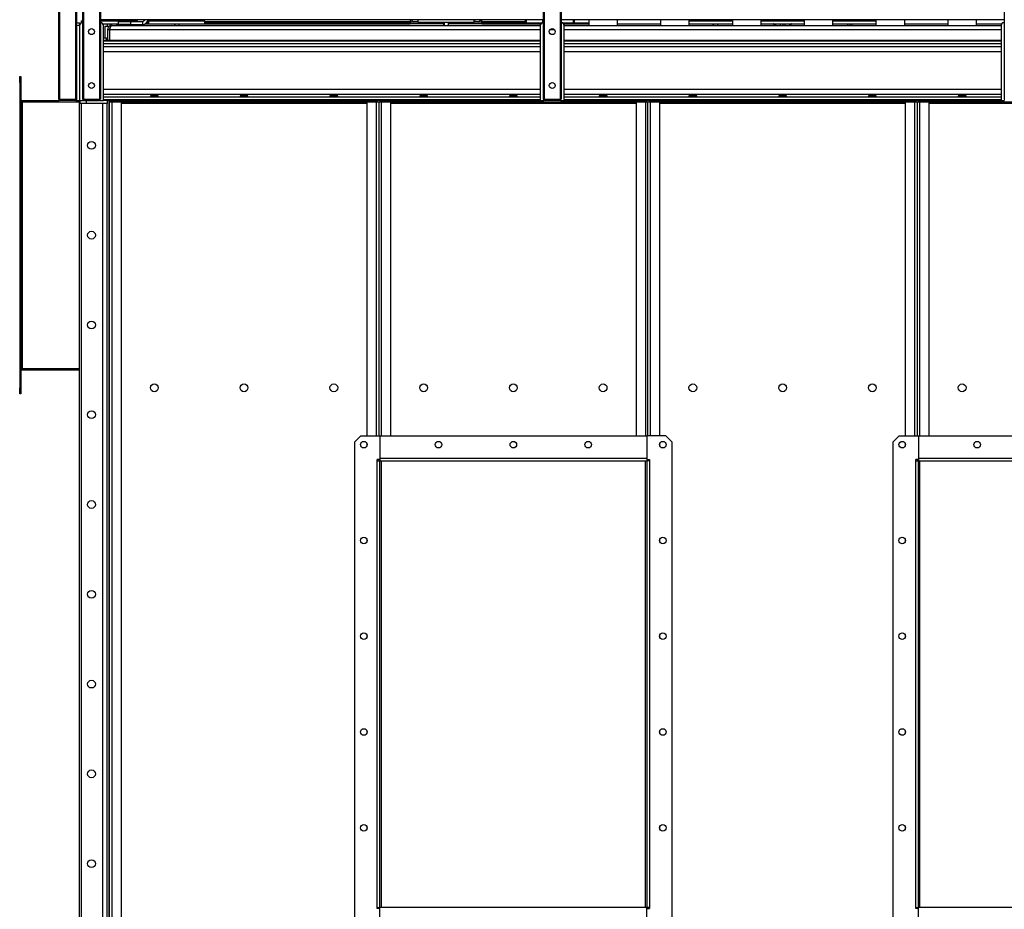
# Model space of a CAD drawing. Units: millimetres. Extents: x -9065 to 12735, y -12905 to 12450.
# Drawn here: x -8965 to -7319, y -1321 to 165 of the extents above; entities that cross this region are included whole.
import ezdxf

# ---------------------------------------------------------------- set-up
doc = ezdxf.new("R2010")
doc.units = ezdxf.units.MM

msp = doc.modelspace()

# ---------------------------------------------------------------- linework, layer by layer
at = {"color": 7, "linetype": 'Continuous', "lineweight": 25}
for p, q in [((-8899.7, 1288.5), (-8899.7, 32)), ((-8898.2, 1290), (-8898.2, 32)), ((-8871.2, 1290), (-8871.2, 32)), ((-8859.7, 1290), (-8859.7, 32)), ((-8858.2, 1288.5), (-8858.2, 32)), ((-8831.2, 1261.5), (-8831.2, 32)), ((-8088.2, 1260), (-8088.2, 32)), ((-8061.2, 1260), (-8061.2, 32)), ((-8829.7, 780), (-8829.7, 32)), ((-8089.7, 780), (-8089.7, 32)), ((-8059.7, 780), (-8059.7, 32)), ((-7319.7, 780), (-7319.7, 32)), ((-8869.7, 715), (-8869.7, 160)), ((-8089.7, 165), (-8829.7, 165)), ((-8818.7, 165), (-8818.7, 163)), ((-8814.1, 165), (-8814.1, 163)), ((-8810.7, 163), (-8810.7, 165)), ((-8716.2, 163), (-8716.2, 165)), ((-8714.2, 165), (-8714.2, 163)), ((-8690.2, 163), (-8690.2, 165)), ((-8688.2, 165), (-8688.2, 163)), ((-8312.2, 164.4), (-8312.2, 165)), ((-8309.2, 164.4), (-8309.2, 165)), ((-8299.2, 165), (-8299.2, 161)), ((-8205.2, 161), (-8205.2, 165)), ((-8202.2, 164), (-8202.2, 165)), ((-8195.2, 165), (-8195.2, 164.4)), ((-8192.2, 165), (-8192.2, 164.4)), ((-8119.7, 165), (-8119.7, 161.5)), ((-8118.2, 165), (-8118.2, 160)), ((-8091.2, 165), (-8091.2, 160)), ((-7319.7, 165), (-8059.7, 165)), ((-8039.7, 165), (-8039.7, 160)), ((-8038.2, 165), (-8038.2, 160)), ((-8013.7, 165), (-8013.7, 155)), ((-7965.7, 155), (-7965.7, 165)), ((-7893.7, 165), (-7893.7, 155)), ((-7845.7, 155), (-7845.7, 165)), ((-7816.2, 163), (-7816.2, 165)), ((-7814.2, 165), (-7814.2, 163)), ((-7790.2, 163), (-7790.2, 165)), ((-7788.2, 165), (-7788.2, 163)), ((-7773.7, 165), (-7773.7, 155)), ((-7725.7, 155), (-7725.7, 165)), ((-7693.7, 165), (-7693.7, 163)), ((-7689.1, 165), (-7689.1, 163)), ((-7685.7, 163), (-7685.7, 165)), ((-7653.7, 165), (-7653.7, 155)), ((-7605.7, 155), (-7605.7, 165)), ((-7591.2, 163), (-7591.2, 165)), ((-7589.2, 165), (-7589.2, 163)), ((-7565.2, 163), (-7565.2, 165)), ((-7563.2, 165), (-7563.2, 163)), ((-7533.7, 165), (-7533.7, 155)), ((-7485.7, 155), (-7485.7, 165)), ((-7413.7, 165), (-7413.7, 155)), ((-7365.7, 155), (-7365.7, 165)), ((-8869.7, 160), (-8864.7, 160)), ((-8869.7, 155), (-8869.7, 160)), ((-8864.7, 155), (-8869.7, 155)), ((-8869.7, 155), (-8869.7, 30)), ((-8864.7, 160), (-8864.7, 155)), ((-8864.7, 155), (-8864.7, 30)), ((-8861.7, 163), (-8861.7, 159.5)), ((-8861.7, 163), (-8859.7, 163)), ((-8829.7, 163), (-8770.3, 163)), ((-8825.7, 158), (-8799.7, 158)), ((-8824.7, 30), (-8824.7, 155)), ((-8822.2, 154), (-8822.2, 134)), ((-8822.2, 154), (-8814.6, 154)), ((-8818.7, 158), (-8818.7, 154)), ((-8817.7, 148.6), (-8814.7, 148.6)), ((-8817.7, 148.6), (-8817.7, 130)), ((-8814.7, 148.6), (-8814.7, 130)), ((-8814.4, 148.6), (-8814.4, 130)), ((-8814.4, 148.6), (-8094.7, 148.6)), ((-8814.1, 158), (-8814.1, 154.2)), ((-8811.3, 155), (-8094.7, 155)), ((-8810.7, 155), (-8810.7, 158)), ((-8801.2, 156), (-8801.2, 155)), ((-8801.2, 156), (-8800.6, 156)), ((-8799.7, 157), (-8799.7, 162)), ((-8799.7, 162), (-8779.7, 162)), ((-8779.7, 157), (-8799.7, 157)), ((-8779.7, 162), (-8779.7, 157)), ((-8779.7, 162), (-8759.7, 162)), ((-8779.7, 157), (-8759.7, 157)), ((-8770.3, 163), (-8767.7, 163)), ((-8767.7, 162), (-8767.7, 163)), ((-8759.7, 162), (-8759.7, 157)), ((-8755.3, 158), (-8749.2, 158)), ((-8749.2, 160), (-8752.6, 160)), ((-8749.2, 161.5), (-8751.4, 161.5)), ((-8749.2, 163), (-8749.2, 158)), ((-8749.2, 163), (-8726.9, 163)), ((-8749.2, 158), (-8726.9, 158)), ((-8726.9, 163), (-8655.2, 163)), ((-8726.9, 158), (-8655.2, 158)), ((-8706.2, 158), (-8706.2, 155)), ((-8705.3, 158), (-8705.3, 155)), ((-8698.2, 155), (-8698.2, 158)), ((-8655.2, 158), (-8655.2, 163)), ((-8311.5, 161.5), (-8655.2, 161.5)), ((-8312.2, 160), (-8655.2, 160)), ((-8655.2, 158), (-8312.2, 158)), ((-8309.2, 164.4), (-8312.2, 164.4)), ((-8312.2, 161), (-8312.2, 158)), ((-8299.2, 161), (-8312.2, 161)), ((-8256.2, 158), (-8312.2, 158)), ((-8299.2, 161.5), (-8307.6, 161.5)), ((-8299.2, 161), (-8273.9, 161)), ((-8273.9, 161), (-8205.2, 161)), ((-8256.2, 161), (-8256.2, 155)), ((-8255.2, 161), (-8255.2, 155)), ((-8248.2, 155), (-8248.2, 161)), ((-8192.2, 158), (-8248.2, 158)), ((-8202.2, 164), (-8205.2, 164)), ((-8196.8, 161.5), (-8205.2, 161.5)), ((-8192.2, 161), (-8205.2, 161)), ((-8195.2, 164.4), (-8192.2, 164.4)), ((-8119.7, 161.5), (-8192.9, 161.5)), ((-8192.2, 158), (-8192.2, 161)), ((-8119.7, 160), (-8192.2, 160)), ((-8192.2, 158), (-8093.7, 158)), ((-8119.7, 161.5), (-8119.7, 160)), ((-8119.7, 160), (-8089.7, 160)), ((-8094.7, 155), (-8094.7, 30)), ((-8078.2, 148.6), (-8071.2, 148.6)), ((-8059.7, 160), (-8013.7, 160)), ((-8055.7, 158), (-8013.7, 158)), ((-8054.7, 30), (-8054.7, 155)), ((-8054.7, 155), (-7324.7, 155)), ((-8054.7, 148.6), (-7324.7, 148.6)), ((-7965.7, 158), (-7893.7, 158)), ((-7845.7, 163), (-7826.9, 163)), ((-7845.7, 158), (-7826.9, 158)), ((-7826.9, 163), (-7773.7, 163)), ((-7826.9, 158), (-7773.7, 158)), ((-7806.2, 158), (-7806.2, 155)), ((-7805.3, 158), (-7805.3, 155)), ((-7798.2, 155), (-7798.2, 158)), ((-7725.7, 163), (-7653.7, 163)), ((-7725.7, 158), (-7705.1, 158)), ((-7705.1, 158), (-7674.3, 158)), ((-7703.8, 156), (-7703.2, 156)), ((-7703.2, 156), (-7703.2, 155)), ((-7693.7, 158), (-7693.7, 155)), ((-7689.1, 158), (-7689.1, 155)), ((-7685.7, 155), (-7685.7, 158)), ((-7676.2, 156), (-7676.2, 155)), ((-7676.2, 156), (-7675.6, 156)), ((-7674.3, 158), (-7653.7, 158)), ((-7605.7, 163), (-7533.7, 163)), ((-7605.7, 158), (-7533.7, 158)), ((-7581.2, 158), (-7581.2, 155)), ((-7577.1, 158), (-7577.1, 155)), ((-7573.2, 155), (-7573.2, 158)), ((-7485.7, 158), (-7413.7, 158)), ((-7365.7, 158), (-7323.7, 158)), ((-7324.7, 155), (-7324.7, 30)), ((-8819.7, 134), (-8824.7, 134)), ((-8819.7, 134), (-8817.7, 134)), ((-8819.7, 130), (-8819.7, 134)), ((-8814.7, 134), (-8814.4, 134)), ((-8094.7, 130), (-8824.7, 130)), ((-8094.7, 128.9), (-8824.7, 128.9)), ((-8094.7, 124.4), (-8824.7, 124.4)), ((-8094.7, 119.8), (-8824.7, 119.8)), ((-7324.7, 130), (-8054.7, 130)), ((-7324.7, 128.9), (-8054.7, 128.9)), ((-7324.7, 124.4), (-8054.7, 124.4)), ((-7324.7, 119.8), (-8054.7, 119.8)), ((-8094.7, 111.4), (-8824.7, 111.4)), ((-7324.7, 111.4), (-8054.7, 111.4)), ((-8964.7, 70), (-8962.7, 70)), ((-8964.7, 60), (-8964.7, 70)), ((-8962.7, 70), (-8962.7, 60)), ((-8962.7, 60), (-8964.7, 60)), ((-8964.7, 60), (-8964.7, -450)), ((-8962.7, 60), (-8962.7, -450)), ((-8094.7, 48.5), (-8824.7, 48.5)), ((-8094.7, 40.1), (-8824.7, 40.1)), ((-8094.7, 35.5), (-8824.7, 35.5)), ((-7324.7, 48.5), (-8054.7, 48.5)), ((-7324.7, 40.1), (-8054.7, 40.1)), ((-7324.7, 35.5), (-8054.7, 35.5)), ((-8962.7, 28), (-8960.3, 28)), ((-8960.3, 30), (-8960.3, 28)), ((-8960.3, 30), (-8898.7, 30)), ((-8960.3, 28), (-8960.3, -418)), ((-8960.3, 28), (-8864.7, 28)), ((-8899.7, 32), (-8898.2, 32)), ((-8898.7, 30), (-8898.7, 32)), ((-8897.7, 30), (-8898.7, 30)), ((-8898.2, 32), (-8871.2, 32)), ((-8897.7, 32), (-8897.7, 30)), ((-8871.7, 30), (-8897.7, 30)), ((-8871.7, 30), (-8871.7, 32)), ((-8870.7, 30), (-8871.7, 30)), ((-8871.2, 32), (-8869.7, 32)), ((-8870.7, 32), (-8870.7, 30)), ((-8870.7, 30), (-8869.7, 30)), ((-8869.7, 30), (-8864.7, 30)), ((-8864.7, -2370), (-8864.7, 30)), ((-8864.7, 30), (-8858.7, 30)), ((-8863.7, 25), (-8863.7, 30)), ((-8853.7, 25), (-8863.7, 25)), ((-8861.2, -2365), (-8861.2, 25)), ((-8859.7, 32), (-8858.2, 32)), ((-8858.7, 30), (-8858.7, 32)), ((-8857.7, 30), (-8858.7, 30)), ((-8858.2, 32), (-8831.2, 32)), ((-8857.7, 32), (-8857.7, 30)), ((-8857.7, 30), (-8831.7, 30)), ((-8853.7, 30), (-8853.7, 25)), ((-8818.7, 25), (-8853.7, 25)), ((-8831.7, 30), (-8831.7, 32)), ((-8830.7, 30), (-8831.7, 30)), ((-8831.2, 32), (-8829.7, 32)), ((-8830.7, 32), (-8830.7, 30)), ((-8830.7, 30), (-8824.7, 30)), ((-8825.7, -2365), (-8825.7, 25)), ((-8094.7, 31), (-8824.7, 31)), ((-8094.7, 30), (-8824.7, 30)), ((-8818.7, 30), (-8818.7, 25)), ((-8818.7, -2365), (-8818.7, 25)), ((-8815.2, -2370), (-8815.2, 30)), ((-8814.7, 30), (-8815.2, 30)), ((-8814.7, -2370), (-8814.7, 30)), ((-8814.7, 27.6), (-8810.3, 27.6)), ((-8812.4, 28), (-8812.4, 30)), ((-8810.4, 28), (-8812.4, 28)), ((-8810.4, 30), (-8810.4, 28)), ((-8810.4, 28), (-8793.7, 28)), ((-8810.3, 28), (-8810.3, 27.6)), ((-8794.7, 27.6), (-8810.3, 27.6)), ((-8810.3, -2367.7), (-8810.3, 27.6)), ((-8794.7, -2367.7), (-8794.7, 27.6)), ((-8794.7, 25.6), (-8384.7, 25.6)), ((-8793.7, 28), (-8793.7, 30)), ((-8793.7, 30), (-8385.7, 30)), ((-8793.7, 28), (-8385.7, 28)), ((-8385.7, 30), (-8385.7, 28)), ((-8385.7, 28), (-8369.1, 28)), ((-8384.7, 27.6), (-8384.7, -530)), ((-8369.1, 27.6), (-8384.7, 27.6)), ((-8369.1, 28), (-8369.1, 30)), ((-8367.1, 28), (-8369.1, 28)), ((-8369.1, 27.6), (-8369.1, 28)), ((-8369.1, 27.6), (-8364.7, 27.6)), ((-8369.1, 27.6), (-8369.1, -530)), ((-8367.1, 30), (-8367.1, 28)), ((-8364.7, 27.6), (-8364.7, -530)), ((-8364.7, 27.6), (-8360.3, 27.6)), ((-8362.4, 28), (-8362.4, 30)), ((-8360.4, 28), (-8362.4, 28)), ((-8360.4, 30), (-8360.4, 28)), ((-8360.4, 28), (-8343.7, 28)), ((-8360.3, 28), (-8360.3, 27.6)), ((-8344.7, 27.6), (-8360.3, 27.6)), ((-8360.3, -530), (-8360.3, 27.6)), ((-8344.7, -530), (-8344.7, 27.6)), ((-8344.7, 25.6), (-7934.7, 25.6)), ((-8343.7, 28), (-8343.7, 30)), ((-8343.7, 30), (-8094.7, 30)), ((-8343.7, 28), (-7935.7, 28)), ((-8094.7, 30), (-8088.7, 30)), ((-8089.7, 32), (-8088.2, 32)), ((-8088.7, 30), (-8088.7, 32)), ((-8087.7, 30), (-8088.7, 30)), ((-8088.2, 32), (-8061.2, 32)), ((-8087.7, 32), (-8087.7, 30)), ((-8061.7, 30), (-8087.7, 30)), ((-8061.7, 30), (-8061.7, 32)), ((-8060.7, 30), (-8061.7, 30)), ((-8061.2, 32), (-8059.7, 32)), ((-8060.7, 32), (-8060.7, 30)), ((-8060.7, 30), (-8054.7, 30)), ((-7324.7, 31), (-8054.7, 31)), ((-8054.7, 30), (-7935.7, 30)), ((-7324.7, 30), (-8054.7, 30)), ((-7935.7, 30), (-7935.7, 28)), ((-7935.7, 28), (-7919.1, 28)), ((-7934.7, 27.6), (-7934.7, -530)), ((-7919.1, 27.6), (-7934.7, 27.6)), ((-7919.1, 28), (-7919.1, 30)), ((-7917.1, 28), (-7919.1, 28)), ((-7919.1, 27.6), (-7919.1, 28)), ((-7919.1, 27.6), (-7914.7, 27.6)), ((-7919.1, 27.6), (-7919.1, -530)), ((-7917.1, 30), (-7917.1, 28)), ((-7914.7, 27.6), (-7910.3, 27.6)), ((-7914.7, -530), (-7914.7, 27.6)), ((-7912.4, 28), (-7912.4, 30)), ((-7910.4, 28), (-7912.4, 28)), ((-7910.4, 30), (-7910.4, 28)), ((-7910.4, 28), (-7893.7, 28)), ((-7910.3, 28), (-7910.3, 27.6)), ((-7894.7, 27.6), (-7910.3, 27.6)), ((-7910.3, -530), (-7910.3, 27.6)), ((-7894.7, -530), (-7894.7, 27.6)), ((-7894.7, 25.6), (-7484.7, 25.6)), ((-7893.7, 28), (-7893.7, 30)), ((-7893.7, 30), (-7485.7, 30)), ((-7893.7, 28), (-7485.7, 28)), ((-7485.7, 30), (-7485.7, 28)), ((-7485.7, 28), (-7469.1, 28)), ((-7484.7, 27.6), (-7484.7, -530)), ((-7469.1, 27.6), (-7484.7, 27.6)), ((-7469.1, 28), (-7469.1, 30)), ((-7467.1, 28), (-7469.1, 28)), ((-7469.1, 27.6), (-7469.1, 28)), ((-7469.1, 27.6), (-7464.7, 27.6)), ((-7469.1, 27.6), (-7469.1, -530)), ((-7467.1, 30), (-7467.1, 28)), ((-7464.7, 27.6), (-7464.7, -530)), ((-7464.7, 27.6), (-7460.3, 27.6)), ((-7462.4, 28), (-7462.4, 30)), ((-7460.4, 28), (-7462.4, 28)), ((-7460.4, 30), (-7460.4, 28)), ((-7460.4, 28), (-7443.7, 28)), ((-7460.3, 28), (-7460.3, 27.6)), ((-7444.7, 27.6), (-7460.3, 27.6)), ((-7460.3, -530), (-7460.3, 27.6)), ((-7444.7, -530), (-7444.7, 27.6)), ((-7444.7, 25.6), (-7034.7, 25.6)), ((-7443.7, 28), (-7443.7, 30)), ((-7443.7, 30), (-7324.7, 30)), ((-7443.7, 28), (-7035.7, 28)), ((-7324.7, 30), (-7318.7, 30)), ((-7319.7, 32), (-7318.2, 32)), ((-8962.7, -418), (-8960.3, -418)), ((-8960.3, -418), (-8864.7, -418)), ((-8960.3, -418), (-8960.3, -420)), ((-8960.3, -420), (-8864.7, -420)), ((-8964.7, -450), (-8962.7, -450)), ((-8964.7, -460), (-8964.7, -450)), ((-8962.7, -460), (-8964.7, -460)), ((-8962.7, -450), (-8962.7, -460)), ((-8394.7, -530), (-8404.7, -540)), ((-8404.7, -1350), (-8404.7, -540)), ((-8394.7, -530), (-8362.7, -530)), ((-8384.7, -542.7), (-8384.7, -547.3)), ((-8362.7, -530), (-8362.7, -570)), ((-8362.7, -530), (-8362.7, -567.6)), ((-8362.7, -530), (-7916.7, -530)), ((-7916.7, -530), (-7916.7, -570)), ((-7884.7, -530), (-7916.7, -530)), ((-7916.7, -530), (-7916.7, -567.6)), ((-7894.7, -547.3), (-7894.7, -542.7)), ((-7874.7, -540), (-7884.7, -530)), ((-7874.7, -540), (-7874.7, -1350)), ((-7494.7, -530), (-7504.7, -540)), ((-7504.7, -1350), (-7504.7, -540)), ((-7494.7, -530), (-7462.7, -530)), ((-7484.7, -542.7), (-7484.7, -547.3)), ((-7462.7, -530), (-7462.7, -570)), ((-7462.7, -530), (-7462.7, -567.6)), ((-7462.7, -530), (-7016.7, -530)), ((-8362.7, -570), (-8367.1, -570)), ((-8367.1, -572), (-8367.1, -570)), ((-8367.1, -1318), (-8367.1, -572)), ((-8367.1, -572), (-8362.7, -572)), ((-8364.7, -570), (-8364.7, -572)), ((-8362.7, -567.6), (-7916.7, -567.6)), ((-8362.7, -570), (-8362.7, -572)), ((-8362.7, -1318), (-8362.7, -572)), ((-8362.7, -572), (-7916.7, -572)), ((-8360.3, -1318), (-8360.3, -572)), ((-7919.1, -1318), (-7919.1, -572)), ((-7916.7, -570), (-7912.3, -570)), ((-7916.7, -570), (-7916.7, -572)), ((-7916.7, -572), (-7916.7, -1318)), ((-7912.3, -572), (-7916.7, -572)), ((-7914.7, -572), (-7914.7, -570)), ((-7912.3, -570), (-7912.3, -572)), ((-7912.3, -572), (-7912.3, -1318)), ((-7462.7, -570), (-7467.1, -570)), ((-7467.1, -572), (-7467.1, -570)), ((-7467.1, -1318), (-7467.1, -572)), ((-7467.1, -572), (-7462.7, -572)), ((-7464.7, -570), (-7464.7, -572)), ((-7462.7, -567.6), (-7016.7, -567.6)), ((-7462.7, -570), (-7462.7, -572)), ((-7462.7, -1318), (-7462.7, -572)), ((-7462.7, -572), (-7016.7, -572)), ((-7460.3, -1318), (-7460.3, -572)), ((-8384.7, -702.7), (-8384.7, -707.3)), ((-7894.7, -707.3), (-7894.7, -702.7)), ((-7484.7, -702.7), (-7484.7, -707.3)), ((-8384.7, -862.7), (-8384.7, -867.3)), ((-7894.7, -867.3), (-7894.7, -862.7)), ((-7484.7, -862.7), (-7484.7, -867.3)), ((-8384.7, -1022.7), (-8384.7, -1027.3)), ((-7894.7, -1027.3), (-7894.7, -1022.7)), ((-7484.7, -1022.7), (-7484.7, -1027.3)), ((-8384.7, -1182.7), (-8384.7, -1187.3)), ((-7894.7, -1187.3), (-7894.7, -1182.7)), ((-7484.7, -1182.7), (-7484.7, -1187.3)), ((-8367.1, -1320), (-8367.1, -1318)), ((-8367.1, -1318), (-8362.7, -1318)), ((-8362.7, -1320), (-8367.1, -1320)), ((-8364.7, -1318), (-8364.7, -1320)), ((-7916.7, -1318), (-8362.7, -1318)), ((-8362.7, -1320), (-8362.7, -1318)), ((-8362.7, -1360), (-8362.7, -1320)), ((-7912.3, -1318), (-7916.7, -1318)), ((-7916.7, -1320), (-7916.7, -1318)), ((-7916.7, -1360), (-7916.7, -1320)), ((-7916.7, -1320), (-7912.3, -1320)), ((-7914.7, -1320), (-7914.7, -1318)), ((-7912.3, -1318), (-7912.3, -1320)), ((-7467.1, -1320), (-7467.1, -1318)), ((-7467.1, -1318), (-7462.7, -1318)), ((-7462.7, -1320), (-7467.1, -1320)), ((-7464.7, -1318), (-7464.7, -1320)), ((-7016.7, -1318), (-7462.7, -1318)), ((-7462.7, -1320), (-7462.7, -1318)), ((-7462.7, -1360), (-7462.7, -1320))]:
    msp.add_line(p, q, dxfattribs=at)
for centre, radius in [((-8844.7, 145), 5), ((-8074.7, 145), 5), ((-8844.7, 55), 5), ((-8074.7, 55), 5), ((-8844.7, -45), 6.5), ((-8844.7, -195), 6.5), ((-8844.7, -345), 6.5), ((-8739.7, -450), 6.5), ((-8589.7, -450), 6.5), ((-8439.7, -450), 6.5), ((-8289.7, -450), 6.5), ((-8139.7, -450), 6.5), ((-7989.7, -450), 6.5), ((-7839.7, -450), 6.5), ((-7689.7, -450), 6.5), ((-7539.7, -450), 6.5), ((-7389.7, -450), 6.5), ((-8844.7, -495), 6.5), ((-8389.7, -545), 5.5), ((-8264.7, -545), 5.5), ((-8139.7, -545), 5.5), ((-8014.7, -545), 5.5), ((-7889.7, -545), 5.5), ((-7489.7, -545), 5.5), ((-7364.7, -545), 5.5), ((-8844.7, -645), 6.5), ((-8389.7, -705), 5.5), ((-7889.7, -705), 5.5), ((-7489.7, -705), 5.5), ((-8844.7, -795), 6.5), ((-8389.7, -865), 5.5), ((-7889.7, -865), 5.5), ((-7489.7, -865), 5.5), ((-8844.7, -945), 6.5), ((-8389.7, -1025), 5.5), ((-7889.7, -1025), 5.5), ((-7489.7, -1025), 5.5), ((-8844.7, -1095), 6.5), ((-8389.7, -1185), 5.5), ((-7889.7, -1185), 5.5), ((-7489.7, -1185), 5.5), ((-8844.7, -1245), 6.5)]:
    msp.add_circle(centre, radius, dxfattribs=at)
for centre, radius, start, end in [((-8759.7, 167), 10, 270, 348.463), ((-8759.7, 167), 5, 270, 336.4218), ((-8859.7, 155), 5, 90, 180), ((-8829.7, 155), 5, 0, 90), ((-8305.8, 164.4), 6.4, 180, 212.09), ((-8305.8, 164.4), 3.4, 180, 270), ((-8198.6, 164.4), 3.4, 270, 0), ((-8198.6, 164.4), 6.4, 327.91, 0), ((-8119.7, 155), 5, 90, 143.1301), ((-8089.7, 155), 5, 90, 180), ((-8059.7, 155), 5, 0, 90), ((-7319.7, 155), 5, 90, 180), ((-8960.3, 32.4), 2.4, 180, 270), ((-8960.3, 32.4), 4.4, 236.9443, 270), ((-8960.3, -422.4), 4.4, 90, 123.0557), ((-8960.3, -422.4), 2.4, 90, 180)]:
    msp.add_arc(centre, radius, start, end, dxfattribs=at)
for centre in [(-8739.7, 37.8), (-8589.7, 37.8), (-8439.7, 37.8), (-8289.7, 37.8), (-8139.7, 37.8), (-7989.7, 37.8), (-7839.7, 37.8), (-7689.7, 37.8), (-7539.7, 37.8), (-7389.7, 37.8)]:
    msp.add_ellipse(centre, major_axis=(6.5, 0), ratio=0.140541, dxfattribs=at)
for points, knots in [([(-8811.3, 155), (-8812.1, 154.9), (-8813.6, 154.7), (-8815.5, 153.5), (-8817, 151.8), (-8817.6, 150), (-8817.7, 148.9), (-8817.7, 148.6)], [0, 0, 0, 0, 0.2243602, 0.4487601, 0.6731602, 0.89756, 1, 1, 1, 1]), ([(-8813.6, 151.1), (-8813.6, 151), (-8814, 150.8), (-8814.5, 149.9), (-8814.6, 149), (-8814.7, 148.6)], [0, 0, 0, 0, 0.062993, 0.527857, 1, 1, 1, 1]), ([(-8814.4, 148.6), (-8814.1, 149.3), (-8813.7, 150.8), (-8813, 152.8), (-8812.3, 154.3), (-8811.7, 154.9), (-8811.4, 154.9), (-8811.3, 155)], [0, 0, 0, 0, 0.22436, 0.44876, 0.67316, 0.89756, 1, 1, 1, 1]), ([(-8799.7, 157.9), (-8800.1, 157.8), (-8801, 157.7), (-8802.2, 157), (-8803.1, 156), (-8803.3, 155.2), (-8803.4, 155)], [0, 0, 0, 0, 0.225511, 0.531865, 0.83822, 1, 1, 1, 1]), ([(-8800.9, 155), (-8800.9, 155), (-8800.8, 155.5), (-8800.4, 156.4), (-8800, 157.4), (-8799.8, 157.6), (-8799.7, 157.7)], [0, 0, 0, 0, 0.028798, 0.403637, 0.778476, 1, 1, 1, 1]), ([(-7705.1, 158), (-7705, 157.9), (-7704.6, 157.8), (-7704.2, 157), (-7703.8, 156), (-7703.6, 155.2), (-7703.5, 155)], [0, 0, 0, 0, 0.283405, 0.566859, 0.850313, 1, 1, 1, 1]), ([(-7701, 155), (-7701, 155), (-7701, 155.5), (-7701.7, 156.5), (-7702.9, 157.5), (-7704.1, 157.9), (-7704.9, 158), (-7705.1, 158)], [0, 0, 0, 0, 0.021691, 0.304024, 0.586357, 0.86869, 1, 1, 1, 1]), ([(-7674.3, 158), (-7674.8, 157.9), (-7675.9, 157.8), (-7677.2, 157), (-7678.1, 156), (-7678.3, 155.2), (-7678.4, 155)], [0, 0, 0, 0, 0.283405, 0.566859, 0.850313, 1, 1, 1, 1]), ([(-7675.9, 155), (-7675.9, 155), (-7675.8, 155.5), (-7675.4, 156.5), (-7675, 157.5), (-7674.6, 157.9), (-7674.4, 158), (-7674.3, 158)], [0, 0, 0, 0, 0.021691, 0.304024, 0.586357, 0.86869, 1, 1, 1, 1])]:
    msp.add_open_spline(points, degree=3, knots=knots, dxfattribs=at)

doc.saveas('drawing.dxf')
